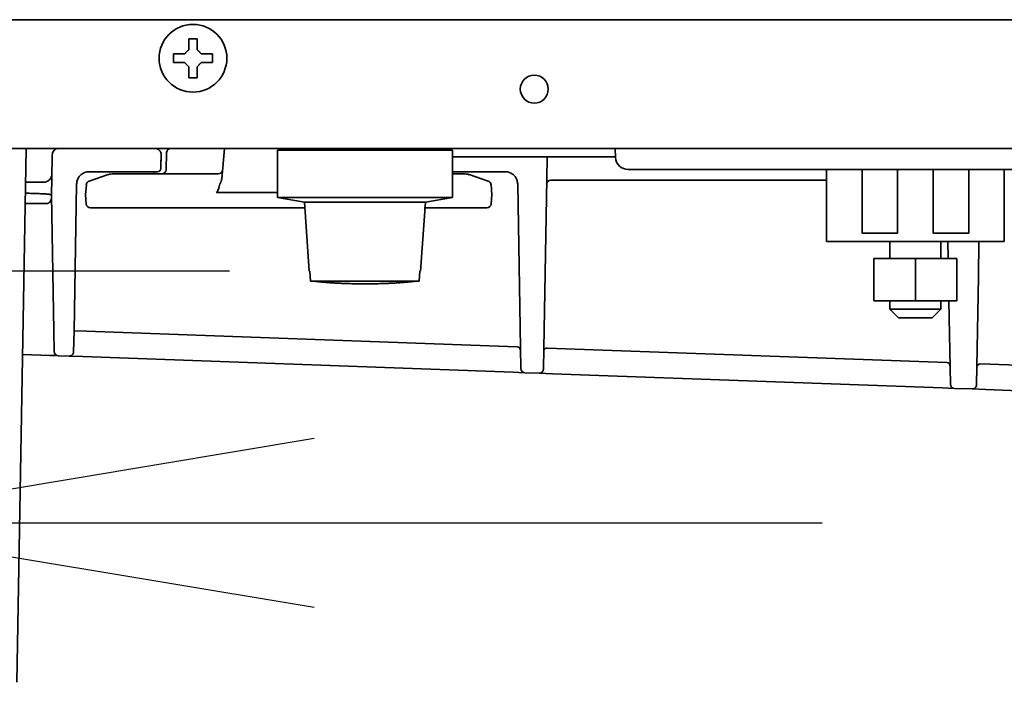
# Model space of a CAD drawing. Extents: x 31 to 8157, y 0 to 5507.
# Drawn here: x 3862 to 3978, y 1304 to 1384 of the extents above; entities that cross this region are included whole.
import ezdxf

# ---------------------------------------------------------------- set-up
doc = ezdxf.new("R2010")
doc.units = 0
doc.header["$LTSCALE"] = 2
doc.header["$MEASUREMENT"] = 0
doc.layers.add('SUNPOU', color=7, linetype='Continuous')
doc.styles.get("Standard").update_dxf_attribs({"font": 'romans.shx', "bigfont": 'extfont.shx'})
doc.dimstyles.new('STANDARD$0', dxfattribs={"dimscale": 10, "dimtxt": 2, "dimasz": 3, "dimexe": 1, "dimexo": 1, "dimgap": 0.6, "dimtad": 3, "dimdec": 0, "dimzin": 0, "dimdsep": 46, "dimtxsty": 'Standard', "dimblk1": 'OPEN', "dimblk2": 'OPEN', "dimsah": 1, "dimcen": 1.5, "dimadec": 0, "dimazin": 0, "dimtfac": 1, "dimtdec": 0, "dimtmove": 0, "dimatfit": 0, "dimldrblk": 'DOTSMALL', "dimfxl": 1, "dimtvp": 1, "dimtolj": 1, "dimtzin": 0, "dimarcsym": 0})

# ---------------------------------------------------------------- blocks, each defined once
blk = doc.blocks.new('_OPEN')
at = {"color": 0, "linetype": 'ByBlock'}
for p, q in [((-1, 0.1667), (0, 0)), ((0, 0), (-1, -0.1667)), ((0, 0), (-1, 0))]:
    blk.add_line(p, q, dxfattribs=at)
blk = doc.blocks.new('*D21')
at = {"layer": 'DEFPOINTS', "color": 0, "lineweight": 0}
for p in [(3797.27, 1371.54), (3836.27, 1353.99), (3836.27, 1324.21)]:
    blk.add_point(p, dxfattribs=at)
at = {"layer": 'SUNPOU', "color": 0, "linetype": 'ByBlock', "lineweight": -2}
for p, q in [((3797.27, 1351.54), (3797.27, 1304.21)), ((3836.27, 1333.99), (3836.27, 1304.21)), ((3737.27, 1324.21), (3590.41, 1324.21)), ((3836.27, 1324.21), (3797.27, 1324.21)), ((3896.27, 1324.21), (3956.27, 1324.21))]:
    blk.add_line(p, q, dxfattribs=at)
at = {"layer": 'SUNPOU', "color": 0, "lineweight": -2, "xscale": 60, "yscale": 60, "zscale": 60}
blk.add_blockref('_OPEN', (3797.27, 1324.21), dxfattribs=at)
at = {"layer": 'SUNPOU', "color": 0, "lineweight": -2, "xscale": 60, "yscale": 60, "zscale": 60, "rotation": 180}
blk.add_blockref('_OPEN', (3836.27, 1324.21), dxfattribs=at)
at = {"layer": 'SUNPOU', "color": 0, "lineweight": 0, "insert": (3633.84, 1356.21), "char_height": 40, "attachment_point": 5}
blk.add_mtext('\\A1;39', dxfattribs=at)
blk = doc.blocks.new('_DotSmall')
at = {"color": 0, "linetype": 'ByBlock', "const_width": 0.5}
blk.add_lwpolyline([(-0.0625, 0, 1), (0.0625, 0, 1)], format="xyb", close=True, dxfattribs=at)

msp = doc.modelspace()

# ---------------------------------------------------------------- linework, layer by layer
at = {"color": 2, "linetype": 'Continuous', "lineweight": 35}
for p, q in [((3831.57, 1383.64), (4144.08, 1383.64)), ((3879.67, 1378.59), (3879.67, 1379.59)), ((3884.27, 1379.59), (3884.27, 1378.59)), ((3799.27, 1368.44), (4014.41, 1368.44)), ((3861.17, 1305.41), (3862.27, 1368.44)), ((3885.68, 1368.44), (3885.37, 1364.84)), ((3894.27, 1368.44), (3894.27, 1368.24)), ((3897.27, 1368.44), (3897.27, 1368.24)), ((3907.27, 1368.24), (3907.27, 1368.44)), ((3931.82, 1368.44), (3931.86, 1367.39)), ((3865.3, 1364.88), (3865.35, 1367.7)), ((3878.79, 1365.92), (3878.86, 1367.96)), ((3891.94, 1368.24), (3912.6, 1368.24)), ((3891.94, 1368.24), (3891.94, 1362.64)), ((3912.6, 1362.64), (3912.6, 1368.24)), ((3912.6, 1367.44), (3931.85, 1367.44)), ((3923.78, 1367.44), (3923.74, 1364.86)), ((3871.96, 1365.34), (3869.72, 1364.59)), ((3877.76, 1365.69), (3869.73, 1365.69)), ((3872.59, 1365.44), (3884.96, 1365.44)), ((3877.33, 1365.69), (3877.32, 1365.44)), ((3918.81, 1365.69), (3912.6, 1365.69)), ((3912.6, 1365.44), (3913.94, 1365.44)), ((3916.82, 1364.59), (3914.58, 1365.34)), ((4000.28, 1365.94), (3933.36, 1365.94)), ((3956.77, 1357.44), (3956.77, 1365.94)), ((3960.97, 1365.94), (3960.97, 1358.44)), ((3965.17, 1358.44), (3965.17, 1365.94)), ((3969.37, 1365.94), (3969.37, 1358.44)), ((3973.57, 1358.44), (3973.57, 1365.94)), ((3977.77, 1365.94), (3977.77, 1357.44)), ((3864.31, 1364.44), (3862.2, 1364.44)), ((3865.27, 1362.94), (3865.3, 1364.88)), ((3868.23, 1364.22), (3867.93, 1346.86)), ((3869.27, 1362.94), (3869.38, 1364.16)), ((3917.16, 1364.16), (3917.27, 1362.94)), ((3920.65, 1344.9), (3920.31, 1364.22)), ((3923.39, 1344.83), (3923.74, 1364.86)), ((3924.23, 1364.69), (3956.77, 1364.69)), ((3865.27, 1362.94), (3865.27, 1362.94)), ((3865.27, 1362.93), (3865.27, 1362.94)), ((3865.55, 1346.91), (3865.27, 1362.93)), ((3869.27, 1362.94), (3869.36, 1361.9)), ((3891.94, 1363.23), (3884.73, 1363.23)), ((3891.94, 1362.64), (3895.12, 1362.08)), ((3912.6, 1362.64), (3891.94, 1362.64)), ((3909.42, 1362.08), (3912.6, 1362.64)), ((3917.18, 1361.9), (3917.27, 1362.94)), ((3864.8, 1361.94), (3862.16, 1361.94)), ((3895.16, 1361.44), (3869.86, 1361.44)), ((3895.12, 1362.08), (3895.69, 1353.95)), ((3909.42, 1362.08), (3895.12, 1362.08)), ((3908.85, 1353.95), (3909.42, 1362.08)), ((3916.68, 1361.44), (3909.27, 1361.44)), ((3965.17, 1358.44), (3960.97, 1358.44)), ((3973.57, 1358.44), (3969.37, 1358.44)), ((3956.77, 1357.44), (3977.77, 1357.44)), ((3964.27, 1357.44), (3964.27, 1355.44)), ((3970.27, 1355.44), (3970.27, 1357.44)), ((3971.1, 1357.44), (3971.14, 1355.44)), ((3974.78, 1357.44), (3974.71, 1353.31)), ((3962.38, 1355.44), (3962.38, 1350.44)), ((3962.38, 1355.44), (3972.16, 1355.44)), ((3967.27, 1355.44), (3967.27, 1350.44)), ((3972.16, 1355.44), (3972.16, 1350.44)), ((3895.76, 1353.95), (3895.69, 1353.95)), ((3895.85, 1352.78), (3895.76, 1353.95)), ((3908.77, 1353.95), (3908.69, 1352.78)), ((3908.85, 1353.95), (3908.77, 1353.95)), ((3974.71, 1353.31), (3974.49, 1340.52)), ((3895.85, 1352.78), (3908.69, 1352.78)), ((3972.16, 1350.44), (3962.38, 1350.44)), ((3964.27, 1350.44), (3964.27, 1349.44)), ((3970.27, 1349.44), (3970.27, 1350.44)), ((3971.23, 1350.44), (3971.4, 1340.59)), ((3964.27, 1349.44), (3965.27, 1348.44)), ((3964.27, 1349.44), (3970.27, 1349.44)), ((3969.27, 1348.44), (3970.27, 1349.44)), ((3965.27, 1348.44), (3969.27, 1348.44)), ((3865.59, 1344.45), (3865.55, 1346.91)), ((3867.93, 1346.86), (3867.88, 1344.41)), ((3867.93, 1346.9), (3869.4, 1346.84)), ((3869.4, 1346.84), (3919.09, 1345.03)), ((3861.85, 1344.12), (3865.07, 1344)), ((3919.09, 1345.03), (3920.27, 1344.99)), ((3920.69, 1342.44), (3920.65, 1344.9)), ((3923.35, 1342.38), (3923.39, 1344.83)), ((3923.8, 1344.86), (3970.98, 1343.14)), ((3923.81, 1344.86), (3923.81, 1344.86)), ((3867.36, 1343.92), (3866.07, 1343.96)), ((3867.36, 1343.92), (3868.96, 1343.86)), ((3868.96, 1343.86), (3919.77, 1342)), ((3974.94, 1342.99), (4022.18, 1341.27)), ((3919.77, 1342), (3921.17, 1341.95)), ((3922.83, 1341.89), (3921.17, 1341.95)), ((3924.42, 1341.83), (3922.83, 1341.89)), ((3970.48, 1340.15), (3924.42, 1341.83)), ((3971.88, 1340.1), (3970.48, 1340.15)), ((3971.88, 1340.1), (3973.97, 1340.03)), ((3973.97, 1340.03), (3975.57, 1339.97)), ((3975.57, 1339.97), (4021.68, 1338.28))]:
    msp.add_line(p, q, dxfattribs=at)
for centre, radius in [((3881.97, 1379.09), 4), ((3922.27, 1375.44), 1.65)]:
    msp.add_circle(centre, radius, dxfattribs=at)
for centre, radius, start, end in [((3866.1, 1367.69), 0.75, 90, 179), ((3877.91, 1367.94), 0.5, 90, 113.4202), ((3879.36, 1367.94), 0.5, 90, 178), ((3933.36, 1367.44), 1.5, 182, 270), ((3864.31, 1365.44), 1, 270, 359), ((3869.73, 1364.19), 1.5, 90, 111.7721), ((3872.59, 1363.44), 2, 90, 108.4349), ((3878.29, 1365.94), 0.5, 270, 358), ((3884.96, 1365.94), 0.5, 270, 355), ((3913.94, 1363.44), 2, 71.5651, 90), ((3918.81, 1364.19), 1.5, 68.2279, 90), ((3869.87, 1364.11), 0.5, 108.4349, 175), ((3916.66, 1364.11), 0.5, 5, 71.5651), ((3924.23, 1364.19), 0.5, 90, 179), ((3869.86, 1361.94), 0.5, 185, 270), ((3916.68, 1361.94), 0.5, 270, 355), ((3866.09, 1344.46), 0.5, 181, 267.9098), ((3867.38, 1344.42), 0.5, 267.9098, 359), ((3920.25, 1344.59), 0.4, 1, 87.9097), ((3923.78, 1344.46), 0.4, 87.9098, 179.0001), ((3970.96, 1342.74), 0.4, 1, 87.9098), ((3974.93, 1342.59), 0.4, 87.9098, 179.0001), ((3921.19, 1342.45), 0.5, 181, 267.9098), ((3922.85, 1342.39), 0.5, 267.9098, 359), ((3971.9, 1340.6), 0.5, 181, 267.9098), ((3973.99, 1340.53), 0.5, 267.9098, 359)]:
    msp.add_arc(centre, radius, start, end, dxfattribs=at)
for centre, major_axis, ratio, start_param, end_param in [((3877.46, 1367.69), (0, -0.75), 1, 1.546867, 3.141587), ((3877.77, 1366.09), (0, -0.4), 1, 6.282869, 7.83234), ((3885.08, 1367.33), (0.36, 4.1), 0.121482, 3.152266, 3.833542)]:
    msp.add_ellipse(centre, major_axis=major_axis, ratio=ratio, start_param=start_param, end_param=end_param, dxfattribs=at)
for points, degree in [([(3881.47, 1380.09), (3881.47, 1380.14), (3881.47, 1380.25), (3881.47, 1380.41), (3881.47, 1380.57), (3881.47, 1380.73), (3881.47, 1380.88), (3881.47, 1381.04), (3881.47, 1381.2), (3881.47, 1381.33), (3881.47, 1381.39)], 3), ([(3881.47, 1381.39), (3881.64, 1381.39), (3881.97, 1381.39), (3882.3, 1381.39), (3882.47, 1381.39)], 3), ([(3880.97, 1379.59), (3880.99, 1379.61), (3881.04, 1379.66), (3881.11, 1379.73), (3881.18, 1379.8), (3881.26, 1379.88), (3881.33, 1379.95), (3881.4, 1380.02), (3881.45, 1380.07), (3881.47, 1380.09)], 3), ([(3882.47, 1380.09), (3882.5, 1380.06), (3882.55, 1380.01), (3882.62, 1379.94), (3882.69, 1379.87), (3882.76, 1379.8), (3882.83, 1379.73), (3882.9, 1379.66), (3882.95, 1379.61), (3882.97, 1379.59)], 3), ([(3882.97, 1379.59), (3883.02, 1379.59), (3883.13, 1379.59), (3883.29, 1379.59), (3883.45, 1379.59), (3883.61, 1379.59), (3883.76, 1379.59), (3883.92, 1379.59), (3884.08, 1379.59), (3884.21, 1379.59), (3884.27, 1379.59)], 3), ([(3880.97, 1378.59), (3880.92, 1378.59), (3880.81, 1378.59), (3880.65, 1378.59), (3880.49, 1378.59), (3880.33, 1378.59), (3880.18, 1378.59), (3880.02, 1378.59), (3879.86, 1378.59), (3879.73, 1378.59), (3879.67, 1378.59)], 3), ([(3881.47, 1378.09), (3881.44, 1378.12), (3881.39, 1378.17), (3881.32, 1378.24), (3881.25, 1378.31), (3881.18, 1378.38), (3881.11, 1378.45), (3881.04, 1378.52), (3880.99, 1378.57), (3880.97, 1378.59)], 3), ([(3882.97, 1378.59), (3882.95, 1378.57), (3882.9, 1378.52), (3882.83, 1378.45), (3882.76, 1378.38), (3882.68, 1378.3), (3882.61, 1378.23), (3882.54, 1378.16), (3882.49, 1378.11), (3882.47, 1378.09)], 3), ([(3882.47, 1378.09), (3882.47, 1378.04), (3882.47, 1377.93), (3882.47, 1377.77), (3882.47, 1377.61), (3882.47, 1377.45), (3882.47, 1377.3), (3882.47, 1377.14), (3882.47, 1376.98), (3882.47, 1376.85), (3882.47, 1376.79)], 3), ([(3882.47, 1376.79), (3882.3, 1376.79), (3881.97, 1376.79), (3881.64, 1376.79), (3881.47, 1376.79)], 3), ([(3878.17, 1366.08), (3878.21, 1367.67)], 1), ([(3869.17, 1365.58), (3869.16, 1365.58), (3869.15, 1365.57), (3869.14, 1365.57)], 3), ([(3919.4, 1365.57), (3919.39, 1365.57), (3919.38, 1365.58), (3919.37, 1365.58)], 3), ([(3908.69, 1352.78), (3908.42, 1352.76), (3907.91, 1352.7), (3907.2, 1352.64), (3906.55, 1352.59), (3905.94, 1352.55), (3905.39, 1352.52), (3904.89, 1352.5), (3904.42, 1352.48), (3904.01, 1352.47), (3903.63, 1352.46), (3903.3, 1352.46), (3903.01, 1352.45), (3902.76, 1352.45), (3902.51, 1352.45), (3902.27, 1352.45), (3902.02, 1352.45), (3901.78, 1352.45), (3901.53, 1352.45), (3901.24, 1352.46), (3900.9, 1352.46), (3900.53, 1352.47), (3900.11, 1352.48), (3899.65, 1352.5), (3899.15, 1352.52), (3898.59, 1352.55), (3897.99, 1352.59), (3897.34, 1352.64), (3896.63, 1352.7), (3896.11, 1352.76), (3895.85, 1352.78)], 3)]:
    msp.add_open_spline(points, degree=degree, dxfattribs=at)
for points, knots in [([(3882.47, 1381.39), (3882.47, 1381.19), (3882.47, 1380.98), (3882.47, 1380.65), (3882.47, 1380.54), (3882.47, 1380.32), (3882.47, 1380.21), (3882.47, 1380.09)], [0, 0, 0, 0, 0.5, 0.5, 0.75, 0.75, 1, 1, 1, 1]), ([(3879.67, 1379.59), (3879.87, 1379.59), (3880.08, 1379.59), (3880.41, 1379.59), (3880.52, 1379.59), (3880.74, 1379.59), (3880.85, 1379.59), (3880.97, 1379.59)], [0, 0, 0, 0, 0.5, 0.5, 0.75, 0.75, 1, 1, 1, 1]), ([(3881.47, 1376.79), (3881.47, 1376.99), (3881.47, 1377.2), (3881.47, 1377.53), (3881.47, 1377.64), (3881.47, 1377.86), (3881.47, 1377.97), (3881.47, 1378.09)], [0, 0, 0, 0, 0.5, 0.5, 0.75, 0.75, 1, 1, 1, 1]), ([(3884.27, 1378.59), (3884.07, 1378.59), (3883.86, 1378.59), (3883.53, 1378.59), (3883.42, 1378.59), (3883.2, 1378.59), (3883.08, 1378.59), (3882.97, 1378.59)], [0, 0, 0, 0, 0.5, 0.5, 0.75, 0.75, 1, 1, 1, 1]), ([(3869.14, 1365.57), (3869.07, 1365.54), (3869.01, 1365.51), (3868.88, 1365.43), (3868.83, 1365.39), (3868.71, 1365.3), (3868.66, 1365.25), (3868.57, 1365.14), (3868.52, 1365.09), (3868.44, 1364.97), (3868.41, 1364.9), (3868.34, 1364.78), (3868.32, 1364.71), (3868.28, 1364.57), (3868.26, 1364.5), (3868.24, 1364.36), (3868.23, 1364.29), (3868.23, 1364.22)], [0, 0, 0, 0, 0.125, 0.125, 0.25, 0.25, 0.375, 0.375, 0.5, 0.5, 0.625, 0.625, 0.75, 0.75, 0.875, 0.875, 1, 1, 1, 1]), ([(3920.31, 1364.22), (3920.31, 1364.29), (3920.3, 1364.36), (3920.28, 1364.5), (3920.26, 1364.57), (3920.22, 1364.71), (3920.19, 1364.78), (3920.13, 1364.9), (3920.1, 1364.97), (3920.02, 1365.09), (3919.97, 1365.14), (3919.88, 1365.25), (3919.82, 1365.3), (3919.71, 1365.39), (3919.66, 1365.43), (3919.53, 1365.51), (3919.47, 1365.54), (3919.4, 1365.57)], [0, 0, 0, 0, 0.125, 0.125, 0.25, 0.25, 0.375, 0.375, 0.5, 0.5, 0.625, 0.625, 0.75, 0.75, 0.875, 0.875, 1, 1, 1, 1]), ([(3885.37, 1364.84), (3885.36, 1364.78), (3885.35, 1364.72), (3885.32, 1364.63), (3885.31, 1364.6), (3885.29, 1364.54), (3885.28, 1364.51), (3885.25, 1364.46), (3885.24, 1364.43), (3885.21, 1364.37), (3885.2, 1364.34), (3885.17, 1364.29), (3885.16, 1364.26), (3885.14, 1364.2), (3885.13, 1364.17), (3885.12, 1364.14)], [0, 0, 0, 0, 0.25, 0.25, 0.375, 0.375, 0.5, 0.5, 0.625, 0.625, 0.75, 0.75, 0.875, 0.875, 1, 1, 1, 1]), ([(3865.27, 1362.94), (3865.27, 1362.95), (3865.26, 1362.96), (3865.2, 1362.98), (3865.1, 1363), (3864.97, 1363.02), (3864.8, 1363.04), (3864.6, 1363.06), (3864.36, 1363.07), (3864.1, 1363.09), (3863.81, 1363.1), (3863.49, 1363.11), (3863.16, 1363.13), (3862.8, 1363.13), (3862.49, 1363.14), (3862.3, 1363.14), (3862.23, 1363.14)], [0, 0, 0, 0, 0.073962, 0.147923, 0.221885, 0.295847, 0.369809, 0.44377, 0.517732, 0.591694, 0.665656, 0.739617, 0.813579, 0.887541, 0.961503, 1, 1, 1, 1]), ([(3865.27, 1362.68), (3865.28, 1362.61), (3865.26, 1362.48), (3865.2, 1362.31), (3865.12, 1362.17), (3865.04, 1362.07), (3864.96, 1362), (3864.88, 1361.96), (3864.83, 1361.94), (3864.8, 1361.94), (3864.8, 1361.94)], [0, 0, 0, 0, 0.198598, 0.372735, 0.526467, 0.661951, 0.780699, 0.884431, 0.976252, 1, 1, 1, 1]), ([(3865.07, 1344), (3865.1, 1344), (3865.12, 1344), (3865.18, 1344), (3865.2, 1344), (3865.28, 1343.99), (3865.34, 1343.99), (3865.41, 1343.99), (3865.44, 1343.99), (3865.47, 1343.99), (3865.49, 1343.99), (3865.51, 1343.98), (3865.55, 1343.98), (3865.58, 1343.98), (3865.62, 1343.98), (3865.64, 1343.98), (3865.7, 1343.98), (3865.72, 1343.98), (3865.75, 1343.98)], [0, 0, 0, 0, 0.104402, 0.104402, 0.208803, 0.208803, 0.417606, 0.417606, 0.522008, 0.522008, 0.574209, 0.574209, 0.62641, 0.730811, 0.730811, 0.835213, 0.835213, 1, 1, 1, 1])]:
    msp.add_open_spline(points, degree=3, knots=knots, dxfattribs=at)
at = {"layer": 'DEFPOINTS', "color": 1}
msp.add_line((3786.27, 1353.99), (3886.27, 1353.99), dxfattribs=at)

# ---------------------------------------------------------------- dimensions: what is measured, and where the dimension line sits
at = {"layer": 'SUNPOU', "lineweight": 0}
dim = msp.add_linear_dim(base=(3836.27, 1324.21), p1=(3797.27, 1371.54), p2=(3836.27, 1353.99), dimstyle='STANDARD$0', override={"dimscale": 20, "dimarcsym": 1}, dxfattribs=at)
dim.commit()
dim.dimension.update_dxf_attribs({"geometry": '*D21', "text_midpoint": (3633.84, 1324.21), "dimtype": 160})

doc.saveas('drawing.dxf')
